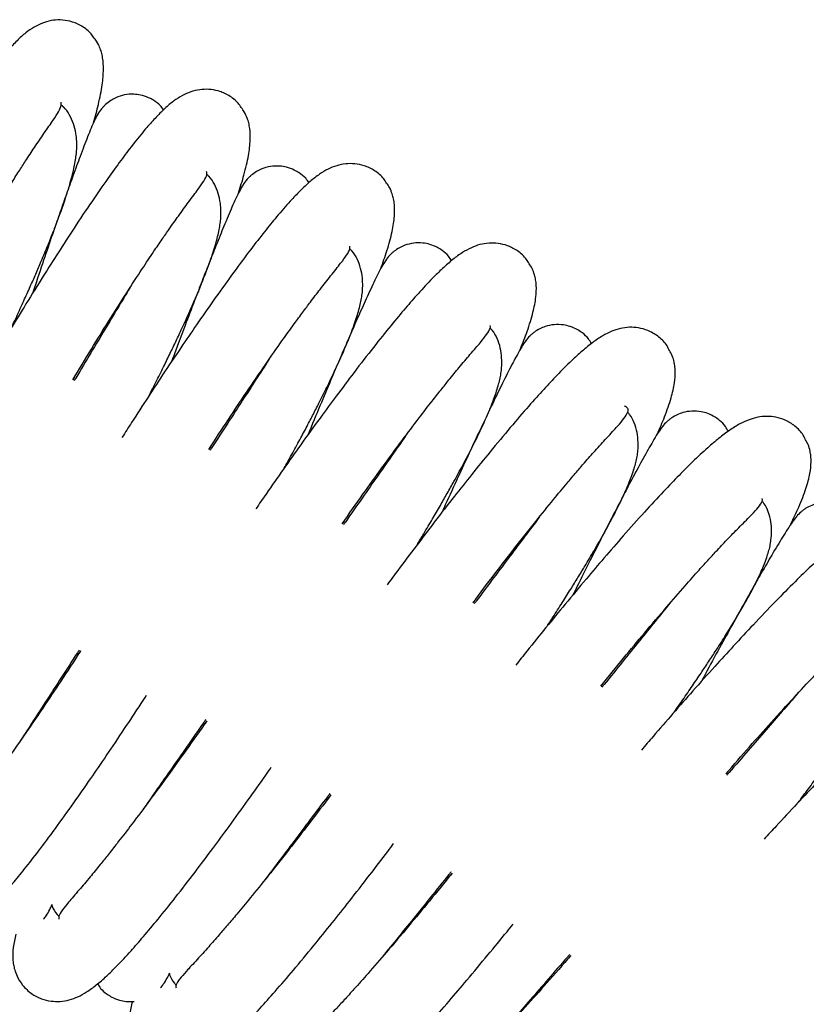
# Model space of a CAD drawing. Units: millimetres. Extents: x -8359 to -2901, y -4139 to 8203.
# Drawn here: x -4518 to -4431, y -247 to -137 of the extents above; entities that cross this region are included whole.
import ezdxf

# ---------------------------------------------------------------- set-up
doc = ezdxf.new("R2010")
doc.units = ezdxf.units.MM

msp = doc.modelspace()

# ---------------------------------------------------------------- linework, layer by layer
at = {"color": 7, "linetype": 'Continuous', "lineweight": 25}
for p, q in [((-4512.34, -177.35), (-4512.53, -177.67)), ((-4497.16, -185.13), (-4497.36, -185.44)), ((-4482.26, -193.43), (-4482.47, -193.73)), ((-4467.66, -202.24), (-4467.88, -202.54)), ((-4511.66, -207.93), (-4511.87, -208.24)), ((-4453.37, -211.57), (-4453.6, -211.86)), ((-4497.55, -215.71), (-4497.76, -216.02)), ((-4439.42, -221.38), (-4439.66, -221.66)), ((-4483.72, -223.98), (-4483.94, -224.28)), ((-4470.18, -232.73), (-4470.42, -233.02)), ((-4456.96, -241.94), (-4457.2, -242.22))]:
    msp.add_line(p, q, dxfattribs=at)
for points, knots in [([(-4510.24, -139.37), (-4510.35, -139.21), (-4510.7, -138.72), (-4511.62, -138.05), (-4513.13, -137.44), (-4514.74, -137.44), (-4516.03, -137.84), (-4516.92, -138.29), (-4517.83, -138.93), (-4518.77, -139.78), (-4519.76, -140.85), (-4520.92, -142.24), (-4522.14, -143.86), (-4523.47, -145.75), (-4524.9, -147.89), (-4526.54, -150.46), (-4528.31, -153.31), (-4530.03, -156.17), (-4531.72, -159.06), (-4533.4, -161.98), (-4535.11, -165.03), (-4536.53, -167.59), (-4537.39, -169.19), (-4537.72, -169.78)], [0, 0, 0, 0, 0.013226, 0.042972, 0.070468, 0.118155, 0.14629, 0.180679, 0.223073, 0.27371, 0.327613, 0.376533, 0.440558, 0.494875, 0.553392, 0.6199, 0.688695, 0.748287, 0.801262, 0.861992, 0.91587, 0.968908, 1, 1, 1, 1]), ([(-4510.21, -148.94), (-4510.02, -148.25), (-4509.59, -146.69), (-4509.22, -144.75), (-4509.07, -143.07), (-4509.14, -141.92), (-4509.31, -141.11), (-4509.51, -140.55), (-4509.78, -139.92), (-4510.1, -139.53), (-4510.24, -139.37)], [0, 0, 0, 0, 0.177535, 0.398915, 0.596947, 0.754842, 0.832636, 0.894167, 0.957122, 1, 1, 1, 1]), ([(-4493.73, -147.24), (-4493.84, -147.08), (-4494.18, -146.57), (-4495.07, -145.88), (-4496.56, -145.22), (-4498.16, -145.16), (-4499.47, -145.51), (-4500.38, -145.93), (-4501.31, -146.54), (-4502.28, -147.36), (-4503.3, -148.39), (-4504.51, -149.74), (-4505.78, -151.32), (-4507.18, -153.16), (-4508.68, -155.24), (-4510.42, -157.75), (-4512.28, -160.54), (-4514.09, -163.35), (-4515.89, -166.17), (-4517.67, -169.04), (-4519.48, -172.02), (-4520.99, -174.53), (-4521.91, -176.1), (-4522.25, -176.68)], [0, 0, 0, 0, 0.013226, 0.042972, 0.070468, 0.118155, 0.14629, 0.180679, 0.223073, 0.27371, 0.327613, 0.376533, 0.440558, 0.494875, 0.553392, 0.6199, 0.688695, 0.748287, 0.801262, 0.861992, 0.91587, 0.968908, 1, 1, 1, 1]), ([(-4502.4, -147.51), (-4502.52, -147.34), (-4502.82, -146.92), (-4503.42, -146.48), (-4504.16, -146.09), (-4504.9, -145.85), (-4505.81, -145.73), (-4506.78, -145.81), (-4507.63, -146.09), (-4508.32, -146.47), (-4508.83, -146.86), (-4509.12, -147.16), (-4509.46, -147.55), (-4509.63, -147.8), (-4509.73, -147.98), (-4509.73, -147.99)], [0, 0, 0, 0, 0.056341, 0.144657, 0.201239, 0.285788, 0.356237, 0.451868, 0.550201, 0.616448, 0.693053, 0.740204, 0.797448, 0.991584, 1, 1, 1, 1]), ([(-4527.95, -170.42), (-4527.3, -169.24), (-4526.03, -166.96), (-4524.12, -163.63), (-4522.33, -160.56), (-4520.75, -157.93), (-4519.52, -155.93), (-4518.57, -154.42), (-4517.69, -153.05), (-4516.73, -151.59), (-4515.61, -149.95), (-4514.7, -148.65), (-4514.06, -147.64), (-4513.75, -146.99), (-4513.82, -146.77), (-4513.84, -146.67)], [0, 0, 0, 0, 0.092526, 0.178993, 0.274486, 0.359623, 0.42723, 0.476019, 0.520048, 0.580557, 0.654882, 0.749017, 0.832406, 0.925894, 1, 1, 1, 1]), ([(-4519.4, -171.88), (-4519.19, -171.45), (-4518.7, -170.4), (-4518, -168.85), (-4517.29, -167.28), (-4516.64, -165.81), (-4515.97, -164.24), (-4515.01, -161.93), (-4513.97, -159.25), (-4513.1, -156.69), (-4512.54, -154.71), (-4512.26, -153.41), (-4512.13, -152.45), (-4512.07, -151.8), (-4512.08, -150.9), (-4512.2, -149.98), (-4512.42, -149.04), (-4512.87, -148.08), (-4513.33, -147.37), (-4513.73, -147.04), (-4513.82, -146.97)], [0, 0, 0, 0, 0.037697, 0.090117, 0.139313, 0.184035, 0.231084, 0.294833, 0.424773, 0.535396, 0.630693, 0.715062, 0.749966, 0.777953, 0.800597, 0.834737, 0.887403, 0.942102, 0.988386, 1, 1, 1, 1]), ([(-4494.04, -156.81), (-4493.82, -156.12), (-4493.34, -154.58), (-4492.9, -152.65), (-4492.69, -150.98), (-4492.73, -149.83), (-4492.87, -149.01), (-4493.05, -148.45), (-4493.3, -147.81), (-4493.61, -147.41), (-4493.73, -147.24)], [0, 0, 0, 0, 0.177535, 0.398915, 0.596947, 0.754842, 0.832636, 0.894167, 0.957122, 1, 1, 1, 1]), ([(-4509.73, -147.99), (-4509.86, -148.22), (-4510.11, -148.69), (-4510.47, -149.52), (-4511, -150.81), (-4511.64, -152.5), (-4512.43, -154.68), (-4513.19, -156.81), (-4513.92, -158.89), (-4514.73, -161.21), (-4515.66, -163.95), (-4516.45, -166.28), (-4516.92, -167.72), (-4517.02, -168.01)], [0, 0, 0, 0, 0.076016, 0.155852, 0.231014, 0.376871, 0.498249, 0.593107, 0.676929, 0.762101, 0.864049, 0.972487, 1, 1, 1, 1]), ([(-4477.51, -155.69), (-4477.61, -155.53), (-4477.93, -155), (-4478.8, -154.28), (-4480.27, -153.56), (-4481.87, -153.45), (-4483.18, -153.75), (-4484.11, -154.14), (-4485.06, -154.72), (-4486.06, -155.51), (-4487.12, -156.5), (-4488.37, -157.81), (-4489.7, -159.34), (-4491.15, -161.13), (-4492.73, -163.16), (-4494.55, -165.61), (-4496.51, -168.33), (-4498.42, -171.07), (-4500.31, -173.83), (-4502.19, -176.63), (-4504.11, -179.55), (-4505.71, -182.01), (-4506.68, -183.54), (-4507.04, -184.11)], [0, 0, 0, 0, 0.013226, 0.042972, 0.070468, 0.118155, 0.14629, 0.180679, 0.223073, 0.27371, 0.327613, 0.376533, 0.440558, 0.494875, 0.553392, 0.6199, 0.688695, 0.748287, 0.801262, 0.861992, 0.91587, 0.968908, 1, 1, 1, 1]), ([(-4486.18, -155.65), (-4486.29, -155.48), (-4486.58, -155.04), (-4487.17, -154.59), (-4487.89, -154.17), (-4488.63, -153.9), (-4489.53, -153.76), (-4490.5, -153.8), (-4491.36, -154.05), (-4492.06, -154.4), (-4492.58, -154.78), (-4492.89, -155.06), (-4493.24, -155.45), (-4493.42, -155.69), (-4493.52, -155.87), (-4493.53, -155.88)], [0, 0, 0, 0, 0.056341, 0.144657, 0.201239, 0.285788, 0.356237, 0.451868, 0.550201, 0.616448, 0.693053, 0.740204, 0.797448, 0.991584, 1, 1, 1, 1]), ([(-4512.52, -177.66), (-4511.83, -176.5), (-4510.48, -174.26), (-4508.46, -171), (-4506.56, -168), (-4504.88, -165.42), (-4503.59, -163.47), (-4502.58, -161.99), (-4501.66, -160.66), (-4500.65, -159.23), (-4499.47, -157.63), (-4498.52, -156.36), (-4497.84, -155.38), (-4497.51, -154.74), (-4497.57, -154.51), (-4497.59, -154.41)], [0, 0, 0, 0, 0.092526, 0.178993, 0.274486, 0.359623, 0.42723, 0.476019, 0.520048, 0.580557, 0.654882, 0.749017, 0.832406, 0.925894, 1, 1, 1, 1]), ([(-4504.02, -179.42), (-4503.8, -178.99), (-4503.28, -177.96), (-4502.51, -176.44), (-4501.75, -174.89), (-4501.06, -173.45), (-4500.33, -171.9), (-4499.29, -169.62), (-4498.16, -166.99), (-4497.2, -164.46), (-4496.57, -162.49), (-4496.24, -161.2), (-4496.08, -160.25), (-4496, -159.6), (-4495.98, -158.7), (-4496.07, -157.78), (-4496.25, -156.83), (-4496.67, -155.86), (-4497.1, -155.13), (-4497.5, -154.78), (-4497.57, -154.71)], [0, 0, 0, 0, 0.037697, 0.090117, 0.139313, 0.184035, 0.231084, 0.294833, 0.424773, 0.535396, 0.630693, 0.715062, 0.749966, 0.777953, 0.800597, 0.834737, 0.887403, 0.942102, 0.988386, 1, 1, 1, 1]), ([(-4493.53, -155.88), (-4493.66, -156.1), (-4493.93, -156.56), (-4494.32, -157.38), (-4494.89, -158.65), (-4495.59, -160.31), (-4496.46, -162.46), (-4497.3, -164.57), (-4498.1, -166.62), (-4498.98, -168.92), (-4500.01, -171.62), (-4500.88, -173.92), (-4501.4, -175.34), (-4501.51, -175.62)], [0, 0, 0, 0, 0.076016, 0.155852, 0.231014, 0.376871, 0.498249, 0.593107, 0.676929, 0.762101, 0.864049, 0.972487, 1, 1, 1, 1]), ([(-4478.15, -165.24), (-4477.91, -164.56), (-4477.38, -163.04), (-4476.87, -161.12), (-4476.61, -159.46), (-4476.6, -158.31), (-4476.71, -157.49), (-4476.87, -156.92), (-4477.1, -156.27), (-4477.39, -155.85), (-4477.51, -155.69)], [0, 0, 0, 0, 0.177535, 0.398915, 0.596947, 0.754842, 0.832636, 0.894167, 0.957122, 1, 1, 1, 1]), ([(-4461.6, -164.69), (-4461.69, -164.53), (-4461.99, -163.99), (-4462.84, -163.24), (-4464.28, -162.48), (-4465.87, -162.31), (-4467.2, -162.56), (-4468.13, -162.92), (-4469.11, -163.46), (-4470.13, -164.21), (-4471.22, -165.17), (-4472.52, -166.43), (-4473.9, -167.92), (-4475.42, -169.66), (-4477.07, -171.63), (-4478.97, -174.01), (-4481.03, -176.67), (-4483.03, -179.34), (-4485.02, -182.03), (-4486.99, -184.76), (-4489.01, -187.61), (-4490.69, -190.01), (-4491.72, -191.51), (-4492.1, -192.07)], [0, 0, 0, 0, 0.013226, 0.042972, 0.070468, 0.118155, 0.14629, 0.180679, 0.223073, 0.27371, 0.327613, 0.376533, 0.440558, 0.494875, 0.553392, 0.6199, 0.688695, 0.748287, 0.801262, 0.861992, 0.91587, 0.968908, 1, 1, 1, 1]), ([(-4470.26, -164.35), (-4470.37, -164.18), (-4470.64, -163.73), (-4471.21, -163.26), (-4471.92, -162.81), (-4472.64, -162.52), (-4473.54, -162.35), (-4474.51, -162.36), (-4475.38, -162.58), (-4476.1, -162.9), (-4476.63, -163.26), (-4476.94, -163.53), (-4477.31, -163.9), (-4477.5, -164.14), (-4477.6, -164.32), (-4477.61, -164.32)], [0, 0, 0, 0, 0.056341, 0.144657, 0.201239, 0.285788, 0.356237, 0.451868, 0.550201, 0.616448, 0.693053, 0.740204, 0.797448, 0.991584, 1, 1, 1, 1]), ([(-4497.35, -185.43), (-4496.62, -184.3), (-4495.19, -182.11), (-4493.06, -178.92), (-4491.05, -175.98), (-4489.29, -173.46), (-4487.93, -171.56), (-4486.87, -170.12), (-4485.9, -168.82), (-4484.84, -167.43), (-4483.61, -165.86), (-4482.61, -164.63), (-4481.91, -163.67), (-4481.55, -163.04), (-4481.6, -162.82), (-4481.62, -162.72)], [0, 0, 0, 0, 0.092526, 0.178993, 0.274486, 0.359623, 0.42723, 0.476019, 0.520048, 0.580557, 0.654882, 0.749017, 0.832406, 0.925894, 1, 1, 1, 1]), ([(-4488.92, -187.48), (-4488.68, -187.06), (-4488.12, -186.05), (-4487.31, -184.56), (-4486.49, -183.04), (-4485.75, -181.62), (-4484.97, -180.1), (-4483.85, -177.86), (-4482.63, -175.26), (-4481.58, -172.77), (-4480.88, -170.83), (-4480.51, -169.55), (-4480.31, -168.6), (-4480.21, -167.96), (-4480.16, -167.06), (-4480.21, -166.13), (-4480.37, -165.19), (-4480.75, -164.2), (-4481.16, -163.45), (-4481.54, -163.09), (-4481.61, -163.02)], [0, 0, 0, 0, 0.037697, 0.090117, 0.139313, 0.184035, 0.231084, 0.294833, 0.424773, 0.535396, 0.630693, 0.715062, 0.749966, 0.777953, 0.800597, 0.834737, 0.887403, 0.942102, 0.988386, 1, 1, 1, 1]), ([(-4477.61, -164.32), (-4477.75, -164.54), (-4478.03, -164.99), (-4478.46, -165.8), (-4479.07, -167.05), (-4479.82, -168.68), (-4480.77, -170.8), (-4481.68, -172.88), (-4482.55, -174.9), (-4483.52, -177.16), (-4484.64, -179.83), (-4485.58, -182.1), (-4486.16, -183.5), (-4486.28, -183.78)], [0, 0, 0, 0, 0.076016, 0.155852, 0.231014, 0.376871, 0.498249, 0.593107, 0.676929, 0.762101, 0.864049, 0.972487, 1, 1, 1, 1]), ([(-4462.57, -174.21), (-4462.31, -173.54), (-4461.72, -172.04), (-4461.15, -170.15), (-4460.82, -168.5), (-4460.77, -167.34), (-4460.86, -166.52), (-4461, -165.94), (-4461.2, -165.29), (-4461.48, -164.86), (-4461.6, -164.69)], [0, 0, 0, 0, 0.177535, 0.398915, 0.596947, 0.754842, 0.832636, 0.894167, 0.957122, 1, 1, 1, 1]), ([(-4506.16, -167.4), (-4507.07, -168.91), (-4508.95, -172.04), (-4511.1, -175.63), (-4512.31, -177.67), (-4512.38, -177.78)], [0, 0, 0, 0, 0.470783, 0.971397, 1, 1, 1, 1]), ([(-4454.65, -173.61), (-4454.75, -173.43), (-4455.01, -172.97), (-4455.56, -172.48), (-4456.25, -172.01), (-4456.97, -171.69), (-4457.86, -171.49), (-4458.83, -171.46), (-4459.71, -171.65), (-4460.43, -171.95), (-4460.98, -172.29), (-4461.3, -172.55), (-4461.68, -172.91), (-4461.88, -173.14), (-4461.99, -173.31), (-4462, -173.32)], [0, 0, 0, 0, 0.056341, 0.144657, 0.201239, 0.285788, 0.356237, 0.451868, 0.550201, 0.616448, 0.693053, 0.740204, 0.797448, 0.991584, 1, 1, 1, 1]), ([(-4482.46, -193.73), (-4481.69, -192.62), (-4480.19, -190.48), (-4477.94, -187.37), (-4475.84, -184.5), (-4473.99, -182.05), (-4472.56, -180.19), (-4471.45, -178.79), (-4470.44, -177.52), (-4469.33, -176.17), (-4468.04, -174.65), (-4467.01, -173.46), (-4466.27, -172.52), (-4465.89, -171.9), (-4465.93, -171.68), (-4465.95, -171.58)], [0, 0, 0, 0, 0.092526, 0.178993, 0.274486, 0.359623, 0.42723, 0.476019, 0.520048, 0.580557, 0.654882, 0.749017, 0.832406, 0.925894, 1, 1, 1, 1]), ([(-4446, -174.25), (-4446.09, -174.08), (-4446.38, -173.53), (-4447.2, -172.75), (-4448.61, -171.94), (-4450.19, -171.71), (-4451.53, -171.92), (-4452.48, -172.25), (-4453.47, -172.76), (-4454.52, -173.47), (-4455.64, -174.39), (-4456.98, -175.61), (-4458.41, -177.04), (-4459.99, -178.73), (-4461.71, -180.64), (-4463.7, -182.96), (-4465.84, -185.54), (-4467.94, -188.13), (-4470.02, -190.75), (-4472.09, -193.42), (-4474.2, -196.2), (-4475.97, -198.54), (-4477.05, -200), (-4477.45, -200.54)], [0, 0, 0, 0, 0.013226, 0.042972, 0.070468, 0.118155, 0.14629, 0.180679, 0.223073, 0.27371, 0.327613, 0.376533, 0.440558, 0.494875, 0.553392, 0.6199, 0.688695, 0.748287, 0.801262, 0.861992, 0.91587, 0.968908, 1, 1, 1, 1]), ([(-4474.1, -196.07), (-4473.86, -195.66), (-4473.26, -194.67), (-4472.39, -193.2), (-4471.53, -191.71), (-4470.73, -190.32), (-4469.9, -188.83), (-4468.7, -186.63), (-4467.39, -184.08), (-4466.25, -181.62), (-4465.49, -179.71), (-4465.08, -178.44), (-4464.84, -177.5), (-4464.72, -176.86), (-4464.64, -175.97), (-4464.66, -175.04), (-4464.78, -174.09), (-4465.13, -173.08), (-4465.51, -172.33), (-4465.88, -171.95), (-4465.95, -171.88)], [0, 0, 0, 0, 0.037697, 0.090117, 0.139313, 0.184035, 0.231084, 0.294833, 0.424773, 0.535396, 0.630693, 0.715062, 0.749966, 0.777953, 0.800597, 0.834737, 0.887403, 0.942102, 0.988386, 1, 1, 1, 1]), ([(-4462, -173.32), (-4462.14, -173.53), (-4462.44, -173.97), (-4462.89, -174.77), (-4463.55, -175.99), (-4464.36, -177.6), (-4465.38, -179.69), (-4466.36, -181.73), (-4467.3, -183.72), (-4468.35, -185.95), (-4469.56, -188.57), (-4470.59, -190.81), (-4471.21, -192.18), (-4471.34, -192.46)], [0, 0, 0, 0, 0.076016, 0.155852, 0.231014, 0.376871, 0.498249, 0.593107, 0.676929, 0.762101, 0.864049, 0.972487, 1, 1, 1, 1]), ([(-4447.31, -183.73), (-4447.02, -183.07), (-4446.38, -181.59), (-4445.74, -179.71), (-4445.36, -178.08), (-4445.27, -176.93), (-4445.33, -176.1), (-4445.45, -175.52), (-4445.63, -174.86), (-4445.9, -174.42), (-4446, -174.25)], [0, 0, 0, 0, 0.177535, 0.398915, 0.596947, 0.754842, 0.832636, 0.894167, 0.957122, 1, 1, 1, 1]), ([(-4490.64, -175.4), (-4491.6, -176.88), (-4493.58, -179.94), (-4495.86, -183.46), (-4497.14, -185.44), (-4497.21, -185.55)], [0, 0, 0, 0, 0.470783, 0.971397, 1, 1, 1, 1]), ([(-4467.87, -202.53), (-4467.06, -201.46), (-4465.48, -199.37), (-4463.13, -196.34), (-4460.93, -193.55), (-4459, -191.16), (-4457.5, -189.35), (-4456.35, -187.99), (-4455.29, -186.76), (-4454.14, -185.45), (-4452.79, -183.98), (-4451.72, -182.82), (-4450.94, -181.9), (-4450.54, -181.25), (-4450.51, -180.8), (-4450.81, -180.66), (-4450.96, -180.6)], [0, 0, 0, 0, 0.081631, 0.157916, 0.242164, 0.317276, 0.376922, 0.419967, 0.458811, 0.512195, 0.577768, 0.660818, 0.734388, 0.816867, 0.907554, 1, 1, 1, 1]), ([(-4459.6, -205.17), (-4459.34, -204.77), (-4458.71, -203.8), (-4457.79, -202.36), (-4456.87, -200.9), (-4456.03, -199.54), (-4455.15, -198.08), (-4453.87, -195.92), (-4452.47, -193.42), (-4451.25, -191.01), (-4450.42, -189.12), (-4449.96, -187.87), (-4449.7, -186.93), (-4449.55, -186.3), (-4449.44, -185.41), (-4449.43, -184.48), (-4449.52, -183.52), (-4449.83, -182.51), (-4450.18, -181.74), (-4450.54, -181.35), (-4450.61, -181.28)], [0, 0, 0, 0, 0.037697, 0.090117, 0.139313, 0.184035, 0.231084, 0.294833, 0.424773, 0.535396, 0.630693, 0.715062, 0.749966, 0.777953, 0.800597, 0.834737, 0.887403, 0.942102, 0.988386, 1, 1, 1, 1]), ([(-4439.38, -183.4), (-4439.47, -183.22), (-4439.71, -182.75), (-4440.25, -182.24), (-4440.92, -181.75), (-4441.62, -181.41), (-4442.5, -181.17), (-4443.47, -181.11), (-4444.36, -181.27), (-4445.1, -181.54), (-4445.65, -181.86), (-4445.98, -182.11), (-4446.38, -182.46), (-4446.58, -182.68), (-4446.7, -182.85), (-4446.7, -182.86)], [0, 0, 0, 0, 0.056341, 0.144657, 0.201239, 0.285788, 0.356237, 0.451868, 0.550201, 0.616448, 0.693053, 0.740204, 0.797448, 0.991584, 1, 1, 1, 1]), ([(-4430.76, -184.34), (-4430.84, -184.17), (-4431.1, -183.62), (-4431.89, -182.8), (-4433.27, -181.94), (-4434.86, -181.66), (-4436.19, -181.82), (-4437.15, -182.12), (-4438.16, -182.59), (-4439.24, -183.27), (-4440.39, -184.14), (-4441.77, -185.31), (-4443.26, -186.7), (-4444.89, -188.33), (-4446.67, -190.18), (-4448.74, -192.43), (-4450.97, -194.93), (-4453.16, -197.45), (-4455.33, -200), (-4457.49, -202.59), (-4459.71, -205.29), (-4461.55, -207.57), (-4462.68, -208.99), (-4463.1, -209.52)], [0, 0, 0, 0, 0.013226, 0.042972, 0.070468, 0.118155, 0.14629, 0.180679, 0.223073, 0.27371, 0.327613, 0.376533, 0.440558, 0.494875, 0.553392, 0.6199, 0.688695, 0.748287, 0.801262, 0.861992, 0.91587, 0.968908, 1, 1, 1, 1]), ([(-4446.7, -182.86), (-4446.86, -183.06), (-4447.18, -183.49), (-4447.65, -184.27), (-4448.35, -185.48), (-4449.22, -187.05), (-4450.31, -189.1), (-4451.36, -191.1), (-4452.37, -193.06), (-4453.49, -195.25), (-4454.8, -197.83), (-4455.9, -200.03), (-4456.57, -201.39), (-4456.71, -201.66)], [0, 0, 0, 0, 0.076016, 0.155852, 0.231014, 0.376871, 0.498249, 0.593107, 0.676929, 0.762101, 0.864049, 0.972487, 1, 1, 1, 1]), ([(-4475.4, -183.93), (-4476.41, -185.38), (-4478.5, -188.37), (-4480.9, -191.8), (-4482.25, -193.75), (-4482.33, -193.85)], [0, 0, 0, 0, 0.470783, 0.971397, 1, 1, 1, 1]), ([(-4432.39, -193.77), (-4432.08, -193.12), (-4431.39, -191.66), (-4430.69, -189.81), (-4430.25, -188.19), (-4430.12, -187.04), (-4430.15, -186.22), (-4430.24, -185.63), (-4430.4, -184.96), (-4430.65, -184.52), (-4430.76, -184.34)], [0, 0, 0, 0, 0.177535, 0.398915, 0.596947, 0.754842, 0.832636, 0.894167, 0.957122, 1, 1, 1, 1]), ([(-4453.6, -211.85), (-4452.75, -210.8), (-4451.1, -208.77), (-4448.65, -205.82), (-4446.34, -203.11), (-4444.33, -200.79), (-4442.77, -199.04), (-4441.57, -197.71), (-4440.47, -196.52), (-4439.27, -195.25), (-4437.88, -193.83), (-4436.76, -192.71), (-4435.96, -191.83), (-4435.54, -191.23), (-4435.57, -191.01), (-4435.58, -190.9)], [0, 0, 0, 0, 0.092526, 0.178993, 0.274486, 0.359623, 0.42723, 0.476019, 0.520048, 0.580557, 0.654882, 0.749017, 0.832406, 0.925894, 1, 1, 1, 1]), ([(-4445.42, -214.77), (-4445.15, -214.38), (-4444.48, -213.43), (-4443.52, -212.03), (-4442.55, -210.6), (-4441.66, -209.27), (-4440.72, -207.84), (-4439.37, -205.73), (-4437.89, -203.28), (-4436.58, -200.91), (-4435.69, -199.05), (-4435.19, -197.82), (-4434.89, -196.89), (-4434.72, -196.27), (-4434.58, -195.38), (-4434.53, -194.45), (-4434.59, -193.49), (-4434.86, -192.47), (-4435.19, -191.68), (-4435.53, -191.29), (-4435.6, -191.2)], [0, 0, 0, 0, 0.037697, 0.090117, 0.139313, 0.184035, 0.231084, 0.294833, 0.424773, 0.535396, 0.630693, 0.715062, 0.749966, 0.777953, 0.800597, 0.834737, 0.887403, 0.942102, 0.988386, 1, 1, 1, 1]), ([(-4415.87, -194.96), (-4415.94, -194.79), (-4416.19, -194.22), (-4416.95, -193.38), (-4418.3, -192.48), (-4419.87, -192.14), (-4421.22, -192.26), (-4422.19, -192.51), (-4423.21, -192.95), (-4424.31, -193.59), (-4425.49, -194.43), (-4426.91, -195.55), (-4428.44, -196.88), (-4430.14, -198.46), (-4431.98, -200.24), (-4434.13, -202.41), (-4436.44, -204.84), (-4438.72, -207.28), (-4440.97, -209.75), (-4443.23, -212.27), (-4445.53, -214.89), (-4447.45, -217.1), (-4448.63, -218.48), (-4449.07, -219)], [0, 0, 0, 0, 0.013226, 0.042972, 0.070468, 0.118155, 0.14629, 0.180679, 0.223073, 0.27371, 0.327613, 0.376533, 0.440558, 0.494875, 0.553392, 0.6199, 0.688695, 0.748287, 0.801262, 0.861992, 0.91587, 0.968908, 1, 1, 1, 1]), ([(-4424.45, -193.72), (-4424.54, -193.53), (-4424.76, -193.06), (-4425.28, -192.53), (-4425.94, -192.01), (-4426.63, -191.65), (-4427.5, -191.38), (-4428.47, -191.29), (-4429.36, -191.42), (-4430.1, -191.66), (-4430.67, -191.97), (-4431.01, -192.2), (-4431.41, -192.53), (-4431.62, -192.75), (-4431.75, -192.91), (-4431.76, -192.92)], [0, 0, 0, 0, 0.056341, 0.144657, 0.201239, 0.285788, 0.356237, 0.451868, 0.550201, 0.616448, 0.693053, 0.740204, 0.797448, 0.991584, 1, 1, 1, 1]), ([(-4460.47, -193), (-4461.54, -194.41), (-4463.73, -197.32), (-4466.24, -200.67), (-4467.66, -202.56), (-4467.74, -202.66)], [0, 0, 0, 0, 0.470783, 0.971397, 1, 1, 1, 1]), ([(-4431.76, -192.92), (-4431.92, -193.12), (-4432.25, -193.54), (-4432.75, -194.3), (-4433.49, -195.48), (-4434.41, -197.02), (-4435.58, -199.03), (-4436.7, -201), (-4437.78, -202.92), (-4438.97, -205.07), (-4440.37, -207.61), (-4441.55, -209.76), (-4442.26, -211.1), (-4442.41, -211.36)], [0, 0, 0, 0, 0.076016, 0.155852, 0.231014, 0.376871, 0.498249, 0.593107, 0.676929, 0.762101, 0.864049, 0.972487, 1, 1, 1, 1]), ([(-4439.66, -221.65), (-4438.77, -220.63), (-4437.05, -218.66), (-4434.5, -215.8), (-4432.1, -213.17), (-4430.01, -210.93), (-4428.39, -209.23), (-4427.15, -207.95), (-4426, -206.79), (-4424.76, -205.57), (-4423.32, -204.19), (-4422.17, -203.11), (-4421.33, -202.26), (-4420.89, -201.68), (-4420.91, -201.45), (-4420.92, -201.35)], [0, 0, 0, 0, 0.092526, 0.178993, 0.274486, 0.359623, 0.42723, 0.476019, 0.520048, 0.580557, 0.654882, 0.749017, 0.832406, 0.925894, 1, 1, 1, 1]), ([(-4431.59, -224.86), (-4431.3, -224.47), (-4430.6, -223.56), (-4429.59, -222.19), (-4428.57, -220.79), (-4427.64, -219.49), (-4426.65, -218.1), (-4425.23, -216.04), (-4423.66, -213.63), (-4422.27, -211.31), (-4421.31, -209.49), (-4420.77, -208.27), (-4420.44, -207.36), (-4420.25, -206.74), (-4420.07, -205.86), (-4420, -204.93), (-4420.02, -203.97), (-4420.26, -202.94), (-4420.56, -202.15), (-4420.89, -201.73), (-4420.95, -201.65)], [0, 0, 0, 0, 0.037697, 0.090117, 0.139313, 0.184035, 0.231084, 0.294833, 0.424773, 0.535396, 0.630693, 0.715062, 0.749966, 0.777953, 0.800597, 0.834737, 0.887403, 0.942102, 0.988386, 1, 1, 1, 1]), ([(-4445.87, -202.57), (-4446.98, -203.95), (-4449.27, -206.78), (-4451.91, -210.04), (-4453.39, -211.88), (-4453.47, -211.98)], [0, 0, 0, 0, 0.470783, 0.971397, 1, 1, 1, 1]), ([(-4401.36, -206.09), (-4401.43, -205.92), (-4401.66, -205.35), (-4402.39, -204.48), (-4403.71, -203.52), (-4405.26, -203.13), (-4406.61, -203.2), (-4407.59, -203.43), (-4408.63, -203.83), (-4409.75, -204.43), (-4410.96, -205.22), (-4412.42, -206.3), (-4414, -207.57), (-4415.74, -209.09), (-4417.65, -210.81), (-4419.87, -212.91), (-4422.27, -215.25), (-4424.63, -217.61), (-4426.97, -220), (-4429.31, -222.43), (-4431.7, -224.97), (-4433.7, -227.12), (-4434.93, -228.46), (-4435.38, -228.95)], [0, 0, 0, 0, 0.013226, 0.042972, 0.070468, 0.118155, 0.14629, 0.180679, 0.223073, 0.27371, 0.327613, 0.376533, 0.440558, 0.494875, 0.553392, 0.6199, 0.688695, 0.748287, 0.801262, 0.861992, 0.91587, 0.968908, 1, 1, 1, 1]), ([(-4511.67, -207.94), (-4512.41, -209.07), (-4513.83, -211.26), (-4515.97, -214.45), (-4517.97, -217.39), (-4519.73, -219.9), (-4521.1, -221.81), (-4522.15, -223.25), (-4523.12, -224.55), (-4524.18, -225.94), (-4525.42, -227.5), (-4526.41, -228.73), (-4527.12, -229.69), (-4527.47, -230.32), (-4527.42, -230.55), (-4527.4, -230.65)], [0, 0, 0, 0, 0.092526, 0.178993, 0.274486, 0.359623, 0.42723, 0.476019, 0.520048, 0.580557, 0.654882, 0.749017, 0.832406, 0.925894, 1, 1, 1, 1]), ([(-4511.81, -207.82), (-4511.88, -207.92), (-4513.16, -209.91), (-4515.44, -213.43), (-4517.42, -216.49), (-4518.39, -217.97)], [0, 0, 0, 0, 0.028603, 0.529217, 1, 1, 1, 1]), ([(-4532.16, -232.49), (-4532.25, -233), (-4532.43, -233.98), (-4532.43, -235.06), (-4532.31, -235.88), (-4532.16, -236.45), (-4531.84, -237.25), (-4531.22, -238.22), (-4530.23, -239.09), (-4528.75, -239.8), (-4527.16, -239.92), (-4525.84, -239.62), (-4524.92, -239.23), (-4523.96, -238.65), (-4522.97, -237.86), (-4521.91, -236.87), (-4520.66, -235.56), (-4519.33, -234.03), (-4517.88, -232.24), (-4516.3, -230.22), (-4514.47, -227.76), (-4512.51, -225.04), (-4510.6, -222.3), (-4508.71, -219.54), (-4506.83, -216.73), (-4505.33, -214.46), (-4504.51, -213.19), (-4504.31, -212.88)], [0, 0, 0, 0, 0.050562, 0.096459, 0.119072, 0.136958, 0.155258, 0.179521, 0.206058, 0.230588, 0.273131, 0.298231, 0.32891, 0.366731, 0.411905, 0.459994, 0.503635, 0.560753, 0.609214, 0.661432, 0.720785, 0.782174, 0.835343, 0.882604, 0.936779, 0.984842, 1, 1, 1, 1]), ([(-4431.61, -212.65), (-4432.77, -213.99), (-4435.16, -216.74), (-4437.9, -219.91), (-4439.45, -221.7), (-4439.53, -221.79)], [0, 0, 0, 0, 0.470783, 0.971397, 1, 1, 1, 1]), ([(-4497.56, -215.72), (-4498.33, -216.82), (-4499.84, -218.96), (-4502.08, -222.08), (-4504.18, -224.94), (-4506.03, -227.4), (-4507.46, -229.25), (-4508.57, -230.66), (-4509.58, -231.92), (-4510.69, -233.28), (-4511.98, -234.79), (-4513.02, -235.99), (-4513.75, -236.92), (-4514.13, -237.54), (-4514.09, -237.77), (-4514.07, -237.87)], [0, 0, 0, 0, 0.092526, 0.178993, 0.274486, 0.359623, 0.42723, 0.476019, 0.520048, 0.580557, 0.654882, 0.749017, 0.832406, 0.925894, 1, 1, 1, 1]), ([(-4497.69, -215.59), (-4497.77, -215.7), (-4499.12, -217.64), (-4501.52, -221.08), (-4503.61, -224.06), (-4504.62, -225.51)], [0, 0, 0, 0, 0.028603, 0.529217, 1, 1, 1, 1]), ([(-4518.89, -239.54), (-4519, -240.05), (-4519.21, -241.02), (-4519.25, -242.1), (-4519.16, -242.92), (-4519.03, -243.5), (-4518.74, -244.31), (-4518.15, -245.3), (-4517.19, -246.21), (-4515.74, -246.97), (-4514.15, -247.14), (-4512.82, -246.88), (-4511.89, -246.53), (-4510.91, -245.98), (-4509.89, -245.23), (-4508.8, -244.28), (-4507.5, -243.01), (-4506.12, -241.53), (-4504.61, -239.79), (-4502.96, -237.82), (-4501.05, -235.44), (-4499, -232.78), (-4496.99, -230.11), (-4495, -227.42), (-4493.03, -224.68), (-4491.44, -222.45), (-4490.58, -221.22), (-4490.37, -220.92)], [0, 0, 0, 0, 0.050562, 0.096459, 0.119072, 0.136958, 0.155258, 0.179521, 0.206058, 0.230588, 0.273131, 0.298231, 0.32891, 0.366731, 0.411905, 0.459994, 0.503635, 0.560753, 0.609214, 0.661432, 0.720785, 0.782174, 0.835343, 0.882604, 0.936779, 0.984842, 1, 1, 1, 1]), ([(-4483.72, -223.99), (-4484.54, -225.07), (-4486.11, -227.15), (-4488.46, -230.19), (-4490.67, -232.98), (-4492.6, -235.36), (-4494.1, -237.17), (-4495.25, -238.53), (-4496.31, -239.76), (-4497.46, -241.08), (-4498.8, -242.55), (-4499.88, -243.7), (-4500.65, -244.61), (-4501.05, -245.22), (-4501.02, -245.45), (-4501, -245.55)], [0, 0, 0, 0, 0.092526, 0.178993, 0.274486, 0.359623, 0.42723, 0.476019, 0.520048, 0.580557, 0.654882, 0.749017, 0.832406, 0.925894, 1, 1, 1, 1]), ([(-4483.86, -223.86), (-4483.93, -223.96), (-4485.35, -225.85), (-4487.87, -229.21), (-4490.06, -232.12), (-4491.12, -233.53)], [0, 0, 0, 0, 0.028603, 0.529217, 1, 1, 1, 1]), ([(-4505.88, -247.05), (-4506, -247.56), (-4506.25, -248.52), (-4506.32, -249.6), (-4506.26, -250.42), (-4506.16, -251), (-4505.9, -251.82), (-4505.34, -252.83), (-4504.41, -253.77), (-4502.99, -254.58), (-4501.4, -254.81), (-4500.07, -254.6), (-4499.12, -254.28), (-4498.13, -253.77), (-4497.08, -253.05), (-4495.95, -252.14), (-4494.62, -250.92), (-4493.19, -249.49), (-4491.61, -247.8), (-4489.9, -245.89), (-4487.9, -243.57), (-4485.76, -240.99), (-4483.66, -238.39), (-4481.58, -235.77), (-4479.51, -233.1), (-4477.85, -230.93), (-4476.94, -229.73), (-4476.73, -229.44)], [0, 0, 0, 0, 0.050562, 0.096459, 0.119072, 0.136958, 0.155258, 0.179521, 0.206058, 0.230588, 0.273131, 0.298231, 0.32891, 0.366731, 0.411905, 0.459994, 0.503635, 0.560753, 0.609214, 0.661432, 0.720785, 0.782174, 0.835343, 0.882604, 0.936779, 0.984842, 1, 1, 1, 1]), ([(-4470.19, -232.73), (-4471.04, -233.78), (-4472.69, -235.81), (-4475.14, -238.76), (-4477.44, -241.48), (-4479.46, -243.79), (-4481.01, -245.55), (-4482.21, -246.87), (-4483.32, -248.06), (-4484.51, -249.33), (-4485.91, -250.76), (-4487.02, -251.88), (-4487.83, -252.76), (-4488.25, -253.35), (-4488.22, -253.58), (-4488.21, -253.68)], [0, 0, 0, 0, 0.092526, 0.178993, 0.274486, 0.359623, 0.42723, 0.476019, 0.520048, 0.580557, 0.654882, 0.749017, 0.832406, 0.925894, 1, 1, 1, 1]), ([(-4470.32, -232.6), (-4470.4, -232.7), (-4471.88, -234.54), (-4474.51, -237.8), (-4476.81, -240.64), (-4477.92, -242.01)], [0, 0, 0, 0, 0.028603, 0.529217, 1, 1, 1, 1]), ([(-4515.79, -237.89), (-4515.69, -237.76), (-4515.38, -237.35), (-4515.17, -236.94), (-4514.95, -236.49), (-4514.87, -236.33)], [0, 0, 0, 0, 0.229223, 0.723514, 1, 1, 1, 1]), ([(-4514.91, -236.21), (-4514.89, -236.28), (-4514.77, -236.66), (-4514.51, -237.12), (-4514.14, -237.49), (-4514.07, -237.57)], [0, 0, 0, 0, 0.154618, 0.83042, 1, 1, 1, 1]), ([(-4493.13, -255.01), (-4493.28, -255.51), (-4493.56, -256.46), (-4493.67, -257.54), (-4493.63, -258.37), (-4493.55, -258.95), (-4493.32, -259.78), (-4492.8, -260.8), (-4491.9, -261.78), (-4490.51, -262.64), (-4488.93, -262.92), (-4487.59, -262.76), (-4486.63, -262.47), (-4485.62, -261.99), (-4484.55, -261.32), (-4483.39, -260.44), (-4482.02, -259.27), (-4480.54, -257.89), (-4478.9, -256.26), (-4477.12, -254.41), (-4475.05, -252.16), (-4472.81, -249.65), (-4470.62, -247.13), (-4468.46, -244.58), (-4466.29, -241.99), (-4464.56, -239.88), (-4463.61, -238.71), (-4463.39, -238.42)], [0, 0, 0, 0, 0.050562, 0.096459, 0.119072, 0.136958, 0.155258, 0.179521, 0.206058, 0.230588, 0.273131, 0.298231, 0.32891, 0.366731, 0.411905, 0.459994, 0.503635, 0.560753, 0.609214, 0.661432, 0.720785, 0.782174, 0.835343, 0.882604, 0.936779, 0.984842, 1, 1, 1, 1]), ([(-4457.09, -241.81), (-4457.17, -241.91), (-4458.72, -243.7), (-4461.46, -246.86), (-4463.86, -249.62), (-4465.01, -250.95)], [0, 0, 0, 0, 0.028603, 0.529217, 1, 1, 1, 1]), ([(-4456.97, -241.95), (-4457.85, -242.97), (-4459.57, -244.94), (-4462.13, -247.8), (-4464.52, -250.43), (-4466.62, -252.68), (-4468.23, -254.37), (-4469.48, -255.65), (-4470.62, -256.81), (-4471.86, -258.04), (-4473.3, -259.41), (-4474.46, -260.49), (-4475.29, -261.34), (-4475.73, -261.92), (-4475.72, -262.15), (-4475.71, -262.25)], [0, 0, 0, 0, 0.092526, 0.178993, 0.274486, 0.359623, 0.42723, 0.476019, 0.520048, 0.580557, 0.654882, 0.749017, 0.832406, 0.925894, 1, 1, 1, 1]), ([(-4502.72, -245.51), (-4502.62, -245.38), (-4502.29, -244.99), (-4502.07, -244.59), (-4501.83, -244.14), (-4501.75, -243.98)], [0, 0, 0, 0, 0.229223, 0.723514, 1, 1, 1, 1]), ([(-4501.78, -243.86), (-4501.76, -243.93), (-4501.65, -244.31), (-4501.41, -244.78), (-4501.06, -245.17), (-4500.99, -245.25)], [0, 0, 0, 0, 0.154618, 0.83042, 1, 1, 1, 1]), ([(-4509.76, -245.09), (-4509.65, -245.27), (-4509.38, -245.71), (-4508.81, -246.19), (-4508.1, -246.63), (-4507.38, -246.92), (-4506.52, -247.1), (-4505.97, -247.07), (-4505.67, -247.05)], [0, 0, 0, 0, 0.128071, 0.328827, 0.457444, 0.649636, 0.809777, 1, 1, 1, 1])]:
    msp.add_open_spline(points, degree=3, knots=knots, dxfattribs=at)

doc.saveas('drawing.dxf')
